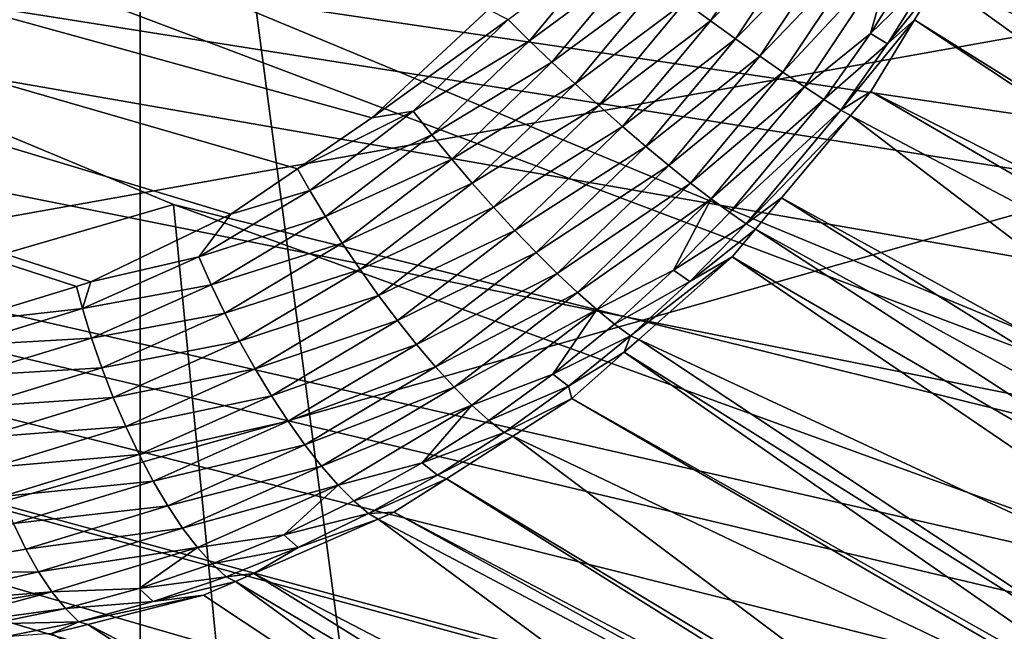
# Model space of a CAD drawing. Extents: x -50 to 50, y -106 to -2.
# Drawn here: x -41 to -41, y -89 to -89 of the extents above; entities that cross this region are included whole.
import ezdxf

# ---------------------------------------------------------------- set-up
doc = ezdxf.new("R2010")
doc.units = 0
doc.layers.add('L2', color=7, linetype='CONTINUOUS')
doc.layers.add('L6', color=7, linetype='CONTINUOUS')

msp = doc.modelspace()

# ---------------------------------------------------------------- linework, layer by layer
at = {"layer": 'L2', "color": 7}
for points in [[(-43.11887, -99.49427, 219.6818), (-15.97534, -81.788, 153.6012), (-14.68387, -81.67402, 153.1758)], [(-43.11887, -99.49427, 219.6818), (-14.68387, -81.67402, 153.1758), (-40.61888, -100.5478, 223.6137)], [(-49.1927, -93.36557, 196.8092), (-49.13807, -92.80054, 194.7005), (-15.97534, -81.788, 153.6012)], [(-15.97534, -81.788, 153.6012), (-49.18604, -93.57534, 197.5921), (-49.1927, -93.36557, 196.8092)], [(-15.97534, -81.788, 153.6012), (-48.87559, -94.8091, 202.1965), (-49.18604, -93.57534, 197.5921)], [(-15.97534, -81.788, 153.6012), (-49.13807, -92.80054, 194.7005), (-49.12806, -92.69699, 194.314)], [(-15.97534, -81.788, 153.6012), (-49.12806, -92.69699, 194.314), (-48.90934, -92.18223, 192.3929)], [(-48.90934, -92.18223, 192.3929), (-48.51284, -91.24905, 188.9102), (-15.97534, -81.788, 153.6012)], [(-48.10424, -96.02925, 206.7502), (-48.87559, -94.8091, 202.1965), (-15.97534, -81.788, 153.6012)], [(-15.97534, -81.788, 153.6012), (-48.51284, -91.24905, 188.9102), (-48.25057, -90.95164, 187.8003)], [(-15.97534, -81.788, 153.6012), (-48.25057, -90.95164, 187.8003), (-47.71129, -90.34006, 185.5178)], [(-15.97534, -81.788, 153.6012), (-46.87928, -97.22429, 211.2101), (-48.10424, -96.02925, 206.7502)], [(-47.71129, -90.34006, 185.5178), (-47.26068, -89.82904, 183.6107), (-15.97534, -81.788, 153.6012)], [(-15.97534, -81.788, 153.6012), (-47.26068, -89.82904, 183.6107), (-47.12883, -89.73219, 183.2493)], [(-15.97534, -81.788, 153.6012), (-47.12883, -89.73219, 183.2493), (-46.32349, -89.14065, 181.0416)], [(-45.21225, -98.38293, 215.5343), (-46.87928, -97.22429, 211.2101), (-15.97534, -81.788, 153.6012)], [(-46.32349, -89.14065, 181.0416), (-45.51818, -88.54913, 178.834), (-15.97534, -81.788, 153.6012)], [(-45.21225, -98.38293, 215.5343), (-15.97534, -81.788, 153.6012), (-43.11887, -99.49427, 219.6818)], [(-42.39763, -88.57161, 217.7719), (-34.58108, -86.47698, 214.7054), (-41.69354, -88.9291, 219.1061)], [(-41.69354, -88.9291, 219.1061), (-34.58108, -86.47698, 214.7054), (-32.86169, -87.34999, 217.9635)], [(-41.69354, -88.9291, 219.1061), (-32.86169, -87.34999, 217.9635), (-40.28959, -89.64194, 221.7665)], [(-43.1425, -87.91321, 223.1988), (-40.58071, -88.84251, 227.1326), (-43.11074, -87.79223, 223.2129)], [(-43.1425, -87.91321, 223.1988), (-40.58071, -88.84251, 227.1326), (-43.11074, -87.79223, 223.2129)], [(-40.58071, -88.84251, 227.1326), (-40.53565, -88.72499, 227.1317), (-43.11074, -87.79223, 223.2129)], [(-40.58071, -88.84251, 227.1326), (-40.53565, -88.72499, 227.1317), (-43.11074, -87.79223, 223.2129)], [(-42.82729, -88.12668, 223.7414), (-40.61061, -88.96426, 227.1214), (-43.1425, -87.91321, 223.1988)], [(-40.61061, -88.96426, 227.1214), (-40.58071, -88.84251, 227.1326), (-43.1425, -87.91321, 223.1988)], [(-42.82729, -88.12668, 223.7414), (-40.61061, -88.96426, 227.1214), (-43.1425, -87.91321, 223.1988)], [(-40.61061, -88.96426, 227.1214), (-40.58071, -88.84251, 227.1326), (-43.1425, -87.91321, 223.1988)], [(-43.48162, -89.5194, 222.5607), (-41.13053, -88.83502, 226.3849), (-42.82729, -88.12668, 223.7414)], [(-43.48162, -89.5194, 222.5607), (-41.13053, -88.83502, 226.3849), (-42.82729, -88.12668, 223.7414)], [(-41.13053, -88.83502, 226.3849), (-40.61061, -88.96426, 227.1214), (-42.82729, -88.12668, 223.7414)], [(-41.13053, -88.83502, 226.3849), (-40.61061, -88.96426, 227.1214), (-42.82729, -88.12668, 223.7414)], [(-41.08319, -88.82126, 215.194), (-41.10863, -88.8387, 215.2005), (-43.06836, -88.24636, 216.1834)], [(-43.06836, -88.24636, 216.1834), (-41.10863, -88.8387, 215.2005), (-41.16218, -88.86459, 215.2169)], [(-43.06836, -88.24636, 216.1834), (-41.16218, -88.86459, 215.2169), (-41.16772, -88.86628, 215.2189)], [(-43.06836, -88.24636, 216.1834), (-41.01012, -88.76032, 215.1779), (-41.05472, -88.80176, 215.1867)], [(-43.06836, -88.24636, 216.1834), (-41.05472, -88.80176, 215.1867), (-41.08319, -88.82126, 215.194)], [(-41.21285, -88.88005, 215.2347), (-43.06836, -88.24636, 216.1834), (-41.16772, -88.86628, 215.2189)], [(-40.95092, -89.08024, 215.9691), (-42.86196, -88.49674, 216.961), (-42.87799, -88.50893, 216.9644)], [(-40.64668, -88.88318, 215.8948), (-40.62873, -88.84986, 215.8967), (-42.86196, -88.49674, 216.961)], [(-42.86196, -88.49674, 216.961), (-40.62873, -88.84986, 215.8967), (-40.61726, -88.82858, 215.8979)], [(-40.59298, -88.75827, 215.9077), (-42.86196, -88.49674, 216.961), (-40.59581, -88.77148, 215.9051)], [(-40.59581, -88.77148, 215.9051), (-42.86196, -88.49674, 216.961), (-40.61726, -88.82858, 215.8979)], [(-40.78212, -89.02035, 215.9136), (-40.75142, -88.99712, 215.9071), (-42.86196, -88.49674, 216.961)], [(-42.86196, -88.49674, 216.961), (-40.75142, -88.99712, 215.9071), (-40.7314, -88.98196, 215.9029)], [(-42.86196, -88.49674, 216.961), (-40.92387, -89.07519, 215.9589), (-40.89059, -89.06897, 215.9464)], [(-40.7314, -88.98196, 215.9029), (-40.68298, -88.9329, 215.8961), (-42.86196, -88.49674, 216.961)], [(-42.86196, -88.49674, 216.961), (-40.68298, -88.9329, 215.8961), (-40.64668, -88.88318, 215.8948)], [(-40.92387, -89.07519, 215.9589), (-42.86196, -88.49674, 216.961), (-40.95092, -89.08024, 215.9691)], [(-40.89059, -89.06897, 215.9464), (-40.83632, -89.04972, 215.9285), (-42.86196, -88.49674, 216.961)], [(-42.86196, -88.49674, 216.961), (-40.83632, -89.04972, 215.9285), (-40.83372, -89.04831, 215.9278)], [(-42.86196, -88.49674, 216.961), (-40.83372, -89.04831, 215.9278), (-40.78212, -89.02035, 215.9136)], [(-40.95092, -89.08024, 215.9691), (-42.87799, -88.50893, 216.9644), (-42.91388, -88.5362, 216.972)], [(-42.91388, -88.5362, 216.972), (-42.95104, -88.57469, 216.9769), (-40.95092, -89.08024, 215.9691)], [(-40.95092, -89.08024, 215.9691), (-42.95104, -88.57469, 216.9769), (-42.95906, -88.58299, 216.978)], [(-40.95092, -89.08024, 215.9691), (-42.95906, -88.58299, 216.978), (-42.9963, -88.63421, 216.9793)], [(-42.9963, -88.63421, 216.9793), (-43.00786, -88.65571, 216.9781), (-40.95092, -89.08024, 215.9691)], [(-40.95092, -89.08024, 215.9691), (-43.00786, -88.65571, 216.9781), (-43.02587, -88.68923, 216.9762)], [(-40.95092, -89.08024, 215.9691), (-43.02587, -88.68923, 216.9762), (-43.04647, -88.74654, 216.9685)], [(-40.80954, -88.6941, 215.2196), (-40.58566, -88.86362, 215.7626), (-40.82085, -88.72096, 215.2178)], [(-40.92524, -88.76469, 215.1667), (-40.93505, -88.75751, 215.1645), (-40.89333, -88.7167, 215.165)], [(-40.89333, -88.7167, 215.165), (-40.88312, -88.72269, 215.1687), (-40.92524, -88.76469, 215.1667)], [(-40.92524, -88.76469, 215.1667), (-40.88312, -88.72269, 215.1687), (-40.91565, -88.7716, 215.1704)], [(-40.87326, -88.72847, 215.1739), (-40.91565, -88.7716, 215.1704), (-40.88312, -88.72269, 215.1687)], [(-40.82085, -88.72096, 215.2178), (-40.58566, -88.86362, 215.7626), (-40.83797, -88.74904, 215.218)], [(-40.90634, -88.7782, 215.1757), (-40.91565, -88.7716, 215.1704), (-40.87326, -88.72847, 215.1739)], [(-40.87326, -88.72847, 215.1739), (-40.86397, -88.73391, 215.1805), (-40.90634, -88.7782, 215.1757)], [(-40.90634, -88.7782, 215.1757), (-40.86397, -88.73391, 215.1805), (-40.8975, -88.78434, 215.1823)], [(-40.86397, -88.73391, 215.1805), (-40.8554, -88.73892, 215.1886), (-40.8975, -88.78434, 215.1823)], [(-40.99447, -88.77229, 215.1707), (-41.00263, -88.76424, 215.1742), (-40.964, -88.73567, 215.1668)], [(-40.95457, -88.74288, 215.1645), (-40.99447, -88.77229, 215.1707), (-40.964, -88.73567, 215.1668)], [(-40.8975, -88.78434, 215.1823), (-40.8554, -88.73892, 215.1886), (-40.8893, -88.7899, 215.1904)], [(-40.8554, -88.73892, 215.1886), (-40.8641, -88.76958, 215.1984), (-40.8893, -88.7899, 215.1904)], [(-40.8554, -88.73892, 215.1886), (-40.84772, -88.7434, 215.1979), (-40.8641, -88.76958, 215.1984)], [(-40.98588, -88.78052, 215.1686), (-40.99447, -88.77229, 215.1707), (-40.95457, -88.74288, 215.1645)], [(-40.95457, -88.74288, 215.1645), (-40.94487, -88.7502, 215.1638), (-40.98588, -88.78052, 215.1686)], [(-43.04647, -88.74654, 216.9685), (-43.0475, -88.74939, 216.9681), (-40.95092, -89.08024, 215.9691)], [(-40.84772, -88.7434, 215.1979), (-40.8411, -88.74727, 215.2084), (-40.8641, -88.76958, 215.1984)], [(-40.95092, -89.08024, 215.9691), (-43.0475, -88.74939, 216.9681), (-43.05941, -88.81046, 216.9557)], [(-40.98588, -88.78052, 215.1686), (-40.94487, -88.7502, 215.1638), (-40.977, -88.78881, 215.1679)], [(-40.94487, -88.7502, 215.1638), (-40.93505, -88.75751, 215.1645), (-40.977, -88.78881, 215.1679)], [(-40.8641, -88.76958, 215.1984), (-40.8411, -88.74727, 215.2084), (-40.85754, -88.77356, 215.2089)], [(-40.83797, -88.74904, 215.218), (-40.85754, -88.77356, 215.2089), (-40.8411, -88.74727, 215.2084)], [(-40.84726, -88.76428, 215.2182), (-40.85754, -88.77356, 215.2089), (-40.83797, -88.74904, 215.218)], [(-40.83797, -88.74904, 215.218), (-40.61393, -88.9101, 215.7616), (-40.84726, -88.76428, 215.2182)], [(-40.83797, -88.74904, 215.218), (-40.58566, -88.86362, 215.7626), (-40.61393, -88.9101, 215.7616)], [(-40.977, -88.78881, 215.1679), (-40.93505, -88.75751, 215.1645), (-40.96795, -88.79705, 215.1687)], [(-40.92524, -88.76469, 215.1667), (-40.96795, -88.79705, 215.1687), (-40.93505, -88.75751, 215.1645)], [(-41.00263, -88.76424, 215.1742), (-41.05472, -88.80176, 215.1867), (-41.01012, -88.76032, 215.1779)], [(-41.03887, -88.7993, 215.1809), (-41.05472, -88.80176, 215.1867), (-41.00263, -88.76424, 215.1742)], [(-40.99447, -88.77229, 215.1707), (-41.03887, -88.7993, 215.1809), (-41.00263, -88.76424, 215.1742)], [(-40.95886, -88.80509, 215.1711), (-40.96795, -88.79705, 215.1687), (-40.92524, -88.76469, 215.1667)], [(-40.92524, -88.76469, 215.1667), (-40.91565, -88.7716, 215.1704), (-40.95886, -88.80509, 215.1711)], [(-40.86395, -88.79167, 215.2184), (-40.87542, -88.79887, 215.2102), (-40.84726, -88.76428, 215.2182)], [(-40.84726, -88.76428, 215.2182), (-40.87542, -88.79887, 215.2102), (-40.85754, -88.77356, 215.2089)], [(-40.84726, -88.76428, 215.2182), (-40.61789, -88.91662, 215.7615), (-40.86395, -88.79167, 215.2184)], [(-40.84726, -88.76428, 215.2182), (-40.61393, -88.9101, 215.7616), (-40.61789, -88.91662, 215.7615)], [(-41.03175, -88.80836, 215.1777), (-41.03887, -88.7993, 215.1809), (-40.99447, -88.77229, 215.1707)], [(-40.98588, -88.78052, 215.1686), (-41.03175, -88.80836, 215.1777), (-40.99447, -88.77229, 215.1707)], [(-40.95886, -88.80509, 215.1711), (-40.91565, -88.7716, 215.1704), (-40.94991, -88.81279, 215.1749)], [(-40.90634, -88.7782, 215.1757), (-40.94991, -88.81279, 215.1749), (-40.91565, -88.7716, 215.1704)], [(-40.8893, -88.7899, 215.1904), (-40.8641, -88.76958, 215.1984), (-40.88189, -88.79478, 215.1997)], [(-40.8641, -88.76958, 215.1984), (-40.85754, -88.77356, 215.2089), (-40.88189, -88.79478, 215.1997)], [(-40.88189, -88.79478, 215.1997), (-40.85754, -88.77356, 215.2089), (-40.87542, -88.79887, 215.2102)], [(-41.02419, -88.81759, 215.1757), (-41.03175, -88.80836, 215.1777), (-40.98588, -88.78052, 215.1686)], [(-40.98588, -88.78052, 215.1686), (-40.977, -88.78881, 215.1679), (-41.02419, -88.81759, 215.1757)], [(-40.94118, -88.82008, 215.1802), (-40.94991, -88.81279, 215.1749), (-40.90634, -88.7782, 215.1757)], [(-40.90634, -88.7782, 215.1757), (-40.8975, -88.78434, 215.1823), (-40.94118, -88.82008, 215.1802)], [(-40.94118, -88.82008, 215.1802), (-40.8975, -88.78434, 215.1823), (-40.93283, -88.82681, 215.1869)], [(-40.8975, -88.78434, 215.1823), (-40.8893, -88.7899, 215.1904), (-40.93283, -88.82681, 215.1869)], [(-41.02419, -88.81759, 215.1757), (-40.977, -88.78881, 215.1679), (-41.01631, -88.82685, 215.1753)], [(-40.977, -88.78881, 215.1679), (-40.96795, -88.79705, 215.1687), (-41.01631, -88.82685, 215.1753)], [(-40.93283, -88.82681, 215.1869), (-40.8893, -88.7899, 215.1904), (-40.92502, -88.83283, 215.195)], [(-40.8893, -88.7899, 215.1904), (-40.88189, -88.79478, 215.1997), (-40.92502, -88.83283, 215.195)], [(-40.8717, -88.80094, 215.2194), (-40.87542, -88.79887, 215.2102), (-40.86395, -88.79167, 215.2184)], [(-40.86395, -88.79167, 215.2184), (-40.6263, -88.93045, 215.7612), (-40.8717, -88.80094, 215.2194)], [(-40.86395, -88.79167, 215.2184), (-40.61789, -88.91662, 215.7615), (-40.6263, -88.93045, 215.7612)], [(-40.88189, -88.79478, 215.1997), (-40.91788, -88.83805, 215.2044), (-40.92502, -88.83283, 215.195)], [(-40.88189, -88.79478, 215.1997), (-40.87542, -88.79887, 215.2102), (-40.91788, -88.83805, 215.2044)], [(-41.07843, -88.82965, 215.1903), (-41.08319, -88.82126, 215.194), (-41.03887, -88.7993, 215.1809)], [(-41.03887, -88.7993, 215.1809), (-41.08319, -88.82126, 215.194), (-41.05472, -88.80176, 215.1867)], [(-41.03175, -88.80836, 215.1777), (-41.07843, -88.82965, 215.1903), (-41.03887, -88.7993, 215.1809)], [(-41.01631, -88.82685, 215.1753), (-40.96795, -88.79705, 215.1687), (-41.0082, -88.836, 215.1763)], [(-40.95886, -88.80509, 215.1711), (-41.0082, -88.836, 215.1763), (-40.96795, -88.79705, 215.1687)], [(-40.91788, -88.83805, 215.2044), (-40.87542, -88.79887, 215.2102), (-40.91157, -88.84234, 215.2149)], [(-40.8717, -88.80094, 215.2194), (-40.91157, -88.84234, 215.2149), (-40.87542, -88.79887, 215.2102)], [(-40.89801, -88.8324, 215.2227), (-40.91157, -88.84234, 215.2149), (-40.8717, -88.80094, 215.2194)], [(-40.8717, -88.80094, 215.2194), (-40.65554, -88.96586, 215.7637), (-40.89801, -88.8324, 215.2227)], [(-40.8717, -88.80094, 215.2194), (-40.6263, -88.93045, 215.7612), (-40.65554, -88.96586, 215.7637)], [(-41, -88.8449, 215.1787), (-41.0082, -88.836, 215.1763), (-40.95886, -88.80509, 215.1711)], [(-40.95886, -88.80509, 215.1711), (-40.94991, -88.81279, 215.1749), (-41, -88.8449, 215.1787)], [(-40.95092, -89.08024, 215.9691), (-43.05941, -88.81046, 216.9557), (-43.06154, -88.8405, 216.9479)], [(-41.07246, -88.8396, 215.1873), (-41.07843, -88.82965, 215.1903), (-41.03175, -88.80836, 215.1777)], [(-41.02419, -88.81759, 215.1757), (-41.07246, -88.8396, 215.1873), (-41.03175, -88.80836, 215.1777)], [(-41, -88.8449, 215.1787), (-40.94991, -88.81279, 215.1749), (-40.99185, -88.85336, 215.1827)], [(-40.94118, -88.82008, 215.1802), (-40.99185, -88.85336, 215.1827), (-40.94991, -88.81279, 215.1749)], [(-41.06603, -88.84969, 215.1856), (-41.07246, -88.8396, 215.1873), (-41.02419, -88.81759, 215.1757)], [(-41.02419, -88.81759, 215.1757), (-41.01631, -88.82685, 215.1753), (-41.06603, -88.84969, 215.1856)], [(-41.07843, -88.82965, 215.1903), (-41.10863, -88.8387, 215.2005), (-41.08319, -88.82126, 215.194)], [(-40.98381, -88.86133, 215.1881), (-40.99185, -88.85336, 215.1827), (-40.94118, -88.82008, 215.1802)], [(-40.94118, -88.82008, 215.1802), (-40.93283, -88.82681, 215.1869), (-40.98381, -88.86133, 215.1881)], [(-41.12089, -88.85498, 215.2021), (-41.10863, -88.8387, 215.2005), (-41.07843, -88.82965, 215.1903)], [(-41.07246, -88.8396, 215.1873), (-41.12089, -88.85498, 215.2021), (-41.07843, -88.82965, 215.1903)], [(-41.06603, -88.84969, 215.1856), (-41.01631, -88.82685, 215.1753), (-41.05924, -88.85978, 215.1854)], [(-41.01631, -88.82685, 215.1753), (-41.0082, -88.836, 215.1763), (-41.05924, -88.85978, 215.1854)], [(-40.98381, -88.86133, 215.1881), (-40.93283, -88.82681, 215.1869), (-40.97606, -88.86863, 215.195)], [(-40.93283, -88.82681, 215.1869), (-40.92502, -88.83283, 215.195), (-40.97606, -88.86863, 215.195)], [(-40.97606, -88.86863, 215.195), (-40.92502, -88.83283, 215.195), (-40.96872, -88.87511, 215.2032)], [(-40.92502, -88.83283, 215.195), (-40.93933, -88.86002, 215.2081), (-40.96872, -88.87511, 215.2032)], [(-40.92502, -88.83283, 215.195), (-40.91788, -88.83805, 215.2044), (-40.93933, -88.86002, 215.2081)], [(-40.89801, -88.8324, 215.2227), (-40.90802, -88.84436, 215.224), (-40.91157, -88.84234, 215.2149)], [(-40.89801, -88.8324, 215.2227), (-40.66541, -88.97782, 215.7646), (-40.90802, -88.84436, 215.224)], [(-40.89801, -88.8324, 215.2227), (-40.65554, -88.96586, 215.7637), (-40.66541, -88.97782, 215.7646)], [(-40.96062, -90.58181, 226.5257), (-41.13053, -88.83502, 226.3849), (-43.48162, -89.5194, 222.5607)], [(-40.96062, -90.58181, 226.5257), (-41.13053, -88.83502, 226.3849), (-43.48162, -89.5194, 222.5607)], [(-41.13053, -88.83502, 226.3849), (-40.79273, -88.95745, 226.8418), (-40.61061, -88.96426, 227.1214)], [(-40.96062, -90.58181, 226.5257), (-40.79273, -88.95745, 226.8418), (-41.13053, -88.83502, 226.3849)], [(-41.13053, -88.83502, 226.3849), (-40.79273, -88.95745, 226.8418), (-40.61061, -88.96426, 227.1214)], [(-40.96062, -90.58181, 226.5257), (-40.79273, -88.95745, 226.8418), (-41.13053, -88.83502, 226.3849)], [(-41.05924, -88.85978, 215.1854), (-41.0082, -88.836, 215.1763), (-41.05216, -88.86973, 215.1867)], [(-41, -88.8449, 215.1787), (-41.05216, -88.86973, 215.1867), (-41.0082, -88.836, 215.1763)], [(-43.06235, -88.85195, 216.945), (-40.95092, -89.08024, 215.9691), (-43.06154, -88.8405, 216.9479)], [(-41.12089, -88.85498, 215.2021), (-41.16218, -88.86459, 215.2169), (-41.10863, -88.8387, 215.2005)], [(-41.11615, -88.86566, 215.1995), (-41.12089, -88.85498, 215.2021), (-41.07246, -88.8396, 215.1873)], [(-41.06603, -88.84969, 215.1856), (-41.11615, -88.86566, 215.1995), (-41.07246, -88.8396, 215.1873)], [(-40.91788, -88.83805, 215.2044), (-40.91157, -88.84234, 215.2149), (-40.93933, -88.86002, 215.2081)], [(-40.93933, -88.86002, 215.2081), (-40.91157, -88.84234, 215.2149), (-40.93312, -88.86441, 215.2186)], [(-40.91157, -88.84234, 215.2149), (-40.90802, -88.84436, 215.224), (-40.93312, -88.86441, 215.2186)], [(-40.93312, -88.86441, 215.2186), (-40.90802, -88.84436, 215.224), (-40.91689, -88.85496, 215.2251)], [(-40.90802, -88.84436, 215.224), (-40.67852, -88.9937, 215.7657), (-40.91689, -88.85496, 215.2251)], [(-40.90802, -88.84436, 215.224), (-40.66541, -88.97782, 215.7646), (-40.67852, -88.9937, 215.7657)], [(-41.04492, -88.87936, 215.1894), (-41.05216, -88.86973, 215.1867), (-41, -88.8449, 215.1787)], [(-41, -88.8449, 215.1787), (-40.99185, -88.85336, 215.1827), (-41.04492, -88.87936, 215.1894)], [(-43.07322, -89.30777, 216.8183), (-40.95092, -89.08024, 215.9691), (-43.06235, -88.85195, 216.945)], [(-41.11093, -88.87647, 215.1982), (-41.11615, -88.86566, 215.1995), (-41.06603, -88.84969, 215.1856)], [(-41.06603, -88.84969, 215.1856), (-41.05924, -88.85978, 215.1854), (-41.11093, -88.87647, 215.1982)], [(-41.16543, -88.8748, 215.2162), (-41.16218, -88.86459, 215.2169), (-41.12089, -88.85498, 215.2021)], [(-41.11615, -88.86566, 215.1995), (-41.16543, -88.8748, 215.2162), (-41.12089, -88.85498, 215.2021)], [(-41.04492, -88.87936, 215.1894), (-40.99185, -88.85336, 215.1827), (-41.03764, -88.8885, 215.1935)], [(-40.98381, -88.86133, 215.1881), (-41.03764, -88.8885, 215.1935), (-40.99185, -88.85336, 215.1827)], [(-40.93312, -88.86441, 215.2186), (-40.91689, -88.85496, 215.2251), (-40.95582, -88.88514, 215.2231)], [(-40.95582, -88.88514, 215.2231), (-40.91689, -88.85496, 215.2251), (-40.95266, -88.88656, 215.2324)], [(-40.91689, -88.85496, 215.2251), (-40.69342, -89.0072, 215.7683), (-40.95266, -88.88656, 215.2324)], [(-40.91689, -88.85496, 215.2251), (-40.67852, -88.9937, 215.7657), (-40.69342, -89.0072, 215.7683)], [(-41.11093, -88.87647, 215.1982), (-41.05924, -88.85978, 215.1854), (-41.1053, -88.88727, 215.1983)], [(-41.05924, -88.85978, 215.1854), (-41.05216, -88.86973, 215.1867), (-41.1053, -88.88727, 215.1983)], [(-41.03038, -88.89706, 215.1991), (-41.03764, -88.8885, 215.1935), (-40.98381, -88.86133, 215.1881)], [(-40.98381, -88.86133, 215.1881), (-40.97606, -88.86863, 215.195), (-41.03038, -88.89706, 215.1991)], [(-40.93933, -88.86002, 215.2081), (-40.96193, -88.88067, 215.2126), (-40.96872, -88.87511, 215.2032)], [(-40.93933, -88.86002, 215.2081), (-40.93312, -88.86441, 215.2186), (-40.96193, -88.88067, 215.2126)], [(-41.16543, -88.8748, 215.2162), (-41.21285, -88.88005, 215.2347), (-41.16772, -88.86628, 215.2189)], [(-41.16543, -88.8748, 215.2162), (-41.16772, -88.86628, 215.2189), (-41.16218, -88.86459, 215.2169)], [(-41.16198, -88.88605, 215.214), (-41.16543, -88.8748, 215.2162), (-41.11615, -88.86566, 215.1995)], [(-41.11093, -88.87647, 215.1982), (-41.16198, -88.88605, 215.214), (-41.11615, -88.86566, 215.1995)], [(-40.96193, -88.88067, 215.2126), (-40.93312, -88.86441, 215.2186), (-40.95582, -88.88514, 215.2231)], [(-41.1053, -88.88727, 215.1983), (-41.05216, -88.86973, 215.1867), (-41.09934, -88.89787, 215.1998)], [(-41.04492, -88.87936, 215.1894), (-41.09934, -88.89787, 215.1998), (-41.05216, -88.86973, 215.1867)], [(-41.03038, -88.89706, 215.1991), (-40.97606, -88.86863, 215.195), (-41.02327, -88.90485, 215.2061)], [(-40.97606, -88.86863, 215.195), (-40.96872, -88.87511, 215.2032), (-41.02327, -88.90485, 215.2061)], [(-41.21158, -88.88888, 215.2324), (-41.21285, -88.88005, 215.2347), (-41.16543, -88.8748, 215.2162)], [(-41.16198, -88.88605, 215.214), (-41.21158, -88.88888, 215.2324), (-41.16543, -88.8748, 215.2162)], [(-41.15803, -88.89743, 215.2131), (-41.16198, -88.88605, 215.214), (-41.11093, -88.87647, 215.1982)], [(-41.11093, -88.87647, 215.1982), (-41.1053, -88.88727, 215.1983), (-41.15803, -88.89743, 215.2131)], [(-41.02327, -88.90485, 215.2061), (-40.96872, -88.87511, 215.2032), (-41.01645, -88.91173, 215.2145)], [(-40.96872, -88.87511, 215.2032), (-40.9855, -88.89985, 215.2179), (-41.01645, -88.91173, 215.2145)], [(-40.96872, -88.87511, 215.2032), (-40.96193, -88.88067, 215.2126), (-40.9855, -88.89985, 215.2179)], [(-41.09313, -88.90812, 215.2028), (-41.09934, -88.89787, 215.1998), (-41.04492, -88.87936, 215.1894)], [(-41.04492, -88.87936, 215.1894), (-41.03764, -88.8885, 215.1935), (-41.09313, -88.90812, 215.2028)], [(-40.96193, -88.88067, 215.2126), (-40.95582, -88.88514, 215.2231), (-40.9855, -88.89985, 215.2179)], [(-41.20946, -88.90054, 215.2306), (-41.21158, -88.88888, 215.2324), (-41.16198, -88.88605, 215.214)], [(-41.15803, -88.89743, 215.2131), (-41.20946, -88.90054, 215.2306), (-41.16198, -88.88605, 215.214)], [(-40.9855, -88.89985, 215.2179), (-40.95582, -88.88514, 215.2231), (-40.9795, -88.90442, 215.2285)], [(-40.95582, -88.88514, 215.2231), (-40.95824, -88.8915, 215.2336), (-40.9795, -88.90442, 215.2285)], [(-40.95582, -88.88514, 215.2231), (-40.95266, -88.88656, 215.2324), (-40.95824, -88.8915, 215.2336)], [(-41.15803, -88.89743, 215.2131), (-41.1053, -88.88727, 215.1983), (-41.15363, -88.90877, 215.2136)], [(-41.1053, -88.88727, 215.1983), (-41.09934, -88.89787, 215.1998), (-41.15363, -88.90877, 215.2136)], [(-41.09313, -88.90812, 215.2028), (-41.03764, -88.8885, 215.1935), (-41.08678, -88.91781, 215.2072)], [(-41.03038, -88.89706, 215.1991), (-41.08678, -88.91781, 215.2072), (-41.03764, -88.8885, 215.1935)], [(-40.95266, -88.88656, 215.2324), (-40.7261, -89.03681, 215.7739), (-40.95824, -88.8915, 215.2336)], [(-40.95266, -88.88656, 215.2324), (-40.69342, -89.0072, 215.7683), (-40.7261, -89.03681, 215.7739)], [(-40.9795, -88.90442, 215.2285), (-40.95824, -88.8915, 215.2336), (-40.97823, -88.90915, 215.2376)], [(-40.95824, -88.8915, 215.2336), (-40.73623, -89.04599, 215.7757), (-40.97823, -88.90915, 215.2376)], [(-40.95824, -88.8915, 215.2336), (-40.7261, -89.03681, 215.7739), (-40.73623, -89.04599, 215.7757)], [(-41.20682, -88.91232, 215.2302), (-41.20946, -88.90054, 215.2306), (-41.15803, -88.89743, 215.2131)], [(-41.15803, -88.89743, 215.2131), (-41.15363, -88.90877, 215.2136), (-41.20682, -88.91232, 215.2302)], [(-41.08034, -88.92687, 215.2131), (-41.08678, -88.91781, 215.2072), (-41.03038, -88.89706, 215.1991)], [(-41.03038, -88.89706, 215.1991), (-41.02327, -88.90485, 215.2061), (-41.08034, -88.92687, 215.2131)], [(-41.15363, -88.90877, 215.2136), (-41.09934, -88.89787, 215.1998), (-41.14883, -88.91989, 215.2155)], [(-41.09313, -88.90812, 215.2028), (-41.14883, -88.91989, 215.2155), (-41.09934, -88.89787, 215.1998)], [(-40.9855, -88.89985, 215.2179), (-41.01003, -88.91757, 215.224), (-41.01645, -88.91173, 215.2145)], [(-40.9855, -88.89985, 215.2179), (-40.9795, -88.90442, 215.2285), (-41.01003, -88.91757, 215.224)], [(-41.08034, -88.92687, 215.2131), (-41.02327, -88.90485, 215.2061), (-41.07393, -88.93507, 215.2203)], [(-41.02327, -88.90485, 215.2061), (-41.01645, -88.91173, 215.2145), (-41.07393, -88.93507, 215.2203)], [(-41.01003, -88.91757, 215.224), (-40.9795, -88.90442, 215.2285), (-41.00414, -88.92222, 215.2346)], [(-40.9795, -88.90442, 215.2285), (-40.97823, -88.90915, 215.2376), (-41.00414, -88.92222, 215.2346)], [(-41.20682, -88.91232, 215.2302), (-41.15363, -88.90877, 215.2136), (-41.20369, -88.92404, 215.2311)], [(-41.15363, -88.90877, 215.2136), (-41.14883, -88.91989, 215.2155), (-41.20369, -88.92404, 215.2311)], [(-41.1437, -88.93062, 215.2188), (-41.14883, -88.91989, 215.2155), (-41.09313, -88.90812, 215.2028)], [(-41.09313, -88.90812, 215.2028), (-41.08678, -88.91781, 215.2072), (-41.1437, -88.93062, 215.2188)], [(-41.07393, -88.93507, 215.2203), (-41.01645, -88.91173, 215.2145), (-41.06767, -88.94229, 215.2288)], [(-41.01645, -88.91173, 215.2145), (-41.03545, -88.93377, 215.2308), (-41.06767, -88.94229, 215.2288)], [(-41.01645, -88.91173, 215.2145), (-41.01003, -88.91757, 215.224), (-41.03545, -88.93377, 215.2308)], [(-41.00414, -88.92222, 215.2346), (-40.97823, -88.90915, 215.2376), (-41.0008, -88.9236, 215.2436)], [(-40.97823, -88.90915, 215.2376), (-40.73934, -89.04809, 215.7764), (-41.0008, -88.9236, 215.2436)], [(-40.97823, -88.90915, 215.2376), (-40.73623, -89.04599, 215.7757), (-40.73934, -89.04809, 215.7764)], [(-41.20369, -88.92404, 215.2311), (-41.14883, -88.91989, 215.2155), (-41.2001, -88.93553, 215.2335)], [(-41.1437, -88.93062, 215.2188), (-41.2001, -88.93553, 215.2335), (-41.14883, -88.91989, 215.2155)], [(-41.1437, -88.93062, 215.2188), (-41.08678, -88.91781, 215.2072), (-41.13833, -88.94075, 215.2235)], [(-41.08034, -88.92687, 215.2131), (-41.13833, -88.94075, 215.2235), (-41.08678, -88.91781, 215.2072)], [(-41.01003, -88.91757, 215.224), (-41.00414, -88.92222, 215.2346), (-41.03545, -88.93377, 215.2308)], [(-41.03545, -88.93377, 215.2308), (-41.00414, -88.92222, 215.2346), (-41.02968, -88.93849, 215.2414)], [(-41.00414, -88.92222, 215.2346), (-41.0008, -88.9236, 215.2436), (-41.02968, -88.93849, 215.2414)], [(-41.02968, -88.93849, 215.2414), (-41.0008, -88.9236, 215.2436), (-41.0262, -88.93986, 215.2504)], [(-41.0008, -88.9236, 215.2436), (-40.78988, -89.08215, 215.7885), (-41.0262, -88.93986, 215.2504)], [(-41.0008, -88.9236, 215.2436), (-40.73934, -89.04809, 215.7764), (-40.78988, -89.08215, 215.7885)], [(-41.13276, -88.95019, 215.2297), (-41.13833, -88.94075, 215.2235), (-41.08034, -88.92687, 215.2131)], [(-41.08034, -88.92687, 215.2131), (-41.07393, -88.93507, 215.2203), (-41.13276, -88.95019, 215.2297)], [(-40.28959, -89.64194, 221.7665), (-41.78367, -88.95094, 219.1469), (-41.69354, -88.9291, 219.1061)], [(-41.19609, -88.9466, 215.2372), (-41.2001, -88.93553, 215.2335), (-41.1437, -88.93062, 215.2188)], [(-41.1437, -88.93062, 215.2188), (-41.13833, -88.94075, 215.2235), (-41.19609, -88.9466, 215.2372)], [(-41.13276, -88.95019, 215.2297), (-41.07393, -88.93507, 215.2203), (-41.12708, -88.95872, 215.2371)], [(-41.07393, -88.93507, 215.2203), (-41.06767, -88.94229, 215.2288), (-41.12708, -88.95872, 215.2371)], [(-41.03545, -88.93377, 215.2308), (-41.06164, -88.94836, 215.2384), (-41.06767, -88.94229, 215.2288)], [(-41.03545, -88.93377, 215.2308), (-41.02968, -88.93849, 215.2414), (-41.06164, -88.94836, 215.2384)], [(-41.06164, -88.94836, 215.2384), (-41.02968, -88.93849, 215.2414), (-41.05598, -88.95314, 215.249)], [(-41.02968, -88.93849, 215.2414), (-41.0262, -88.93986, 215.2504), (-41.05598, -88.95314, 215.249)], [(-41.19609, -88.9466, 215.2372), (-41.13833, -88.94075, 215.2235), (-41.19173, -88.95704, 215.2423)], [(-41.13276, -88.95019, 215.2297), (-41.19173, -88.95704, 215.2423), (-41.13833, -88.94075, 215.2235)], [(-41.12708, -88.95872, 215.2371), (-41.06767, -88.94229, 215.2288), (-41.1214, -88.96619, 215.2458)], [(-41.06767, -88.94229, 215.2288), (-41.08844, -88.96126, 215.2466), (-41.1214, -88.96619, 215.2458)], [(-41.06767, -88.94229, 215.2288), (-41.06164, -88.94836, 215.2384), (-41.08844, -88.96126, 215.2466)], [(-41.05598, -88.95314, 215.249), (-41.0262, -88.93986, 215.2504), (-41.04626, -88.95271, 215.2557)], [(-41.0262, -88.93986, 215.2504), (-40.79444, -89.08523, 215.7895), (-41.04626, -88.95271, 215.2557)], [(-41.0262, -88.93986, 215.2504), (-40.78988, -89.08215, 215.7885), (-40.79444, -89.08523, 215.7895)], [(-41.18706, -88.96675, 215.2487), (-41.19173, -88.95704, 215.2423), (-41.13276, -88.95019, 215.2297)], [(-41.13276, -88.95019, 215.2297), (-41.12708, -88.95872, 215.2371), (-41.18706, -88.96675, 215.2487)], [(-41.06164, -88.94836, 215.2384), (-41.05598, -88.95314, 215.249), (-41.08844, -88.96126, 215.2466)], [(-39.67042, -89.94725, 222.8652), (-41.85547, -88.98791, 219.1733), (-41.78367, -88.95094, 219.1469)], [(-39.67042, -89.94725, 222.8652), (-41.78367, -88.95094, 219.1469), (-40.28959, -89.64194, 221.7665)], [(-41.08844, -88.96126, 215.2466), (-41.05598, -88.95314, 215.249), (-41.0829, -88.96611, 215.2573)], [(-41.05598, -88.95314, 215.249), (-41.05227, -88.95532, 215.2576), (-41.0829, -88.96611, 215.2573)], [(-41.05598, -88.95314, 215.249), (-41.04626, -88.95271, 215.2557), (-41.05227, -88.95532, 215.2576)], [(-41.04626, -88.95271, 215.2557), (-40.79978, -89.08883, 215.7908), (-41.05227, -88.95532, 215.2576)], [(-41.04626, -88.95271, 215.2557), (-40.79444, -89.08523, 215.7895), (-40.79978, -89.08883, 215.7908)], [(-41.18706, -88.96675, 215.2487), (-41.24188, -88.9762, 215.2698), (-41.19173, -88.95704, 215.2423)], [(-41.0829, -88.96611, 215.2573), (-41.05227, -88.95532, 215.2576), (-41.09992, -88.97609, 215.2726)], [(-41.05227, -88.95532, 215.2576), (-40.84329, -89.10967, 215.8036), (-41.09992, -88.97609, 215.2726)], [(-41.05227, -88.95532, 215.2576), (-40.79978, -89.08883, 215.7908), (-40.84329, -89.10967, 215.8036)], [(-40.96062, -90.58181, 226.5257), (-40.60275, -89.0263, 227.0988), (-40.79273, -88.95745, 226.8418)], [(-40.96062, -90.58181, 226.5257), (-40.60275, -89.0263, 227.0988), (-40.79273, -88.95745, 226.8418)], [(-41.18706, -88.96675, 215.2487), (-41.12708, -88.95872, 215.2371), (-41.18214, -88.97551, 215.2564)], [(-41.12708, -88.95872, 215.2371), (-41.1214, -88.96619, 215.2458), (-41.18214, -88.97551, 215.2564)], [(-41.08844, -88.96126, 215.2466), (-41.11579, -88.97245, 215.2555), (-41.1214, -88.96619, 215.2458)], [(-41.08844, -88.96126, 215.2466), (-41.0829, -88.96611, 215.2573), (-41.11579, -88.97245, 215.2555)], [(-41.18706, -88.96675, 215.2487), (-41.18214, -88.97551, 215.2564), (-41.24188, -88.9762, 215.2698)], [(-41.18214, -88.97551, 215.2564), (-41.1214, -88.96619, 215.2458), (-41.17706, -88.98317, 215.2653)], [(-41.1214, -88.96619, 215.2458), (-41.14367, -88.98191, 215.2651), (-41.17706, -88.98317, 215.2653)], [(-41.1214, -88.96619, 215.2458), (-41.11579, -88.97245, 215.2555), (-41.14367, -88.98191, 215.2651)], [(-41.11579, -88.97245, 215.2555), (-41.0829, -88.96611, 215.2573), (-41.11038, -88.97735, 215.2662)], [(-41.0829, -88.96611, 215.2573), (-41.09992, -88.97609, 215.2726), (-41.11038, -88.97735, 215.2662)], [(-41.11579, -88.97245, 215.2555), (-41.11038, -88.97735, 215.2662), (-41.14367, -88.98191, 215.2651)], [(-41.24188, -88.9762, 215.2698), (-41.18214, -88.97551, 215.2564), (-41.23624, -88.98788, 215.2807)], [(-41.18214, -88.97551, 215.2564), (-41.17706, -88.98317, 215.2653), (-41.23624, -88.98788, 215.2807)], [(-41.11038, -88.97735, 215.2662), (-41.09992, -88.97609, 215.2726), (-41.1069, -88.97913, 215.2748)], [(-41.09992, -88.97609, 215.2726), (-40.8674, -89.12123, 215.8106), (-41.1069, -88.97913, 215.2748)], [(-40.84329, -89.10967, 215.8036), (-40.8674, -89.12123, 215.8106), (-41.09992, -88.97609, 215.2726)], [(-41.14367, -88.98191, 215.2651), (-41.11038, -88.97735, 215.2662), (-41.13838, -88.98685, 215.2758)], [(-41.11038, -88.97735, 215.2662), (-41.1069, -88.97913, 215.2748), (-41.13838, -88.98685, 215.2758)], [(-41.13838, -88.98685, 215.2758), (-41.1069, -88.97913, 215.2748), (-41.11913, -88.98445, 215.2787)], [(-40.89869, -89.13082, 215.8214), (-41.11913, -88.98445, 215.2787), (-41.1069, -88.97913, 215.2748)], [(-41.1069, -88.97913, 215.2748), (-40.8674, -89.12123, 215.8106), (-40.89869, -89.13082, 215.8214)], [(-41.23624, -88.98788, 215.2807), (-41.17706, -88.98317, 215.2653), (-41.23321, -88.99256, 215.2871)], [(-41.2301, -88.99736, 215.2935), (-41.23321, -88.99256, 215.2871), (-41.17706, -88.98317, 215.2653)], [(-41.17706, -88.98317, 215.2653), (-41.17189, -88.98956, 215.2752), (-41.2301, -88.99736, 215.2935)], [(-41.17706, -88.98317, 215.2653), (-41.14367, -88.98191, 215.2651), (-41.17189, -88.98956, 215.2752)], [(-41.14367, -88.98191, 215.2651), (-41.13838, -88.98685, 215.2758), (-41.17189, -88.98956, 215.2752)], [(-39.7386, -89.98594, 222.898), (-41.92185, -89.03687, 219.1938), (-41.85547, -88.98791, 219.1733)], [(-39.7386, -89.98594, 222.898), (-41.85547, -88.98791, 219.1733), (-39.67042, -89.94725, 222.8652)], [(-41.17189, -88.98956, 215.2752), (-41.13838, -88.98685, 215.2758), (-41.16673, -88.99454, 215.286)], [(-41.13838, -88.98685, 215.2758), (-41.11913, -88.98445, 215.2787), (-41.16673, -88.99454, 215.286)], [(-41.16673, -88.99454, 215.286), (-41.11913, -88.98445, 215.2787), (-41.16332, -88.99558, 215.2947)], [(-40.89869, -89.13082, 215.8214), (-41.16332, -88.99558, 215.2947), (-41.11913, -88.98445, 215.2787)], [(-41.2301, -88.99736, 215.2935), (-41.17189, -88.98956, 215.2752), (-41.20016, -88.99536, 215.2858)], [(-41.17189, -88.98956, 215.2752), (-41.16673, -88.99454, 215.286), (-41.20016, -88.99536, 215.2858)], [(-41.20016, -88.99536, 215.2858), (-41.16673, -88.99454, 215.286), (-41.19513, -89.00037, 215.2967)], [(-41.17726, -88.99909, 215.2997), (-41.19513, -89.00037, 215.2967), (-41.16673, -88.99454, 215.286)], [(-41.16673, -88.99454, 215.286), (-41.16332, -88.99558, 215.2947), (-41.17726, -88.99909, 215.2997)], [(-40.93724, -89.14264, 215.8346), (-41.17726, -88.99909, 215.2997), (-41.16332, -88.99558, 215.2947)], [(-40.93724, -89.14264, 215.8346), (-41.16332, -88.99558, 215.2947), (-40.89869, -89.13082, 215.8214)]]:
    msp.add_3dface(points, dxfattribs=at)
at = {"layer": 'L6', "color": 250}
for points in [[(-41.14328, -91.60394, 186.2534), (-41.14328, -82.91061, 188.5828), (-39.85447, -81.84745, 184.615)], [(-41.14328, -91.60394, 186.2534), (-39.85447, -81.84745, 184.615), (-39.85447, -90.54078, 182.2857)], [(-42.0099, -92.6954, 190.3268), (-42.0099, -84.00206, 192.6562), (-41.14328, -82.91061, 188.5828)], [(-42.0099, -92.6954, 190.3268), (-41.14328, -82.91061, 188.5828), (-41.14328, -91.60394, 186.2534)], [(-41.14328, -88.42487, 209.1623), (-39.85447, -89.48803, 213.1301), (0, -85.66774, 198.8726)], [(-41.14328, -97.11821, 206.8329), (-41.14328, -88.42487, 209.1623), (-42.0099, -87.33342, 205.0889)], [(-41.14328, -97.11821, 206.8329), (-42.0099, -87.33342, 205.0889), (-42.0099, -96.02675, 202.7596)], [(-39.85447, -98.18137, 210.8007), (-39.85447, -89.48803, 213.1301), (-41.14328, -88.42487, 209.1623)], [(-39.85447, -98.18137, 210.8007), (-41.14328, -88.42487, 209.1623), (-41.14328, -97.11821, 206.8329)]]:
    msp.add_3dface(points, dxfattribs=at)

doc.saveas('drawing.dxf')
